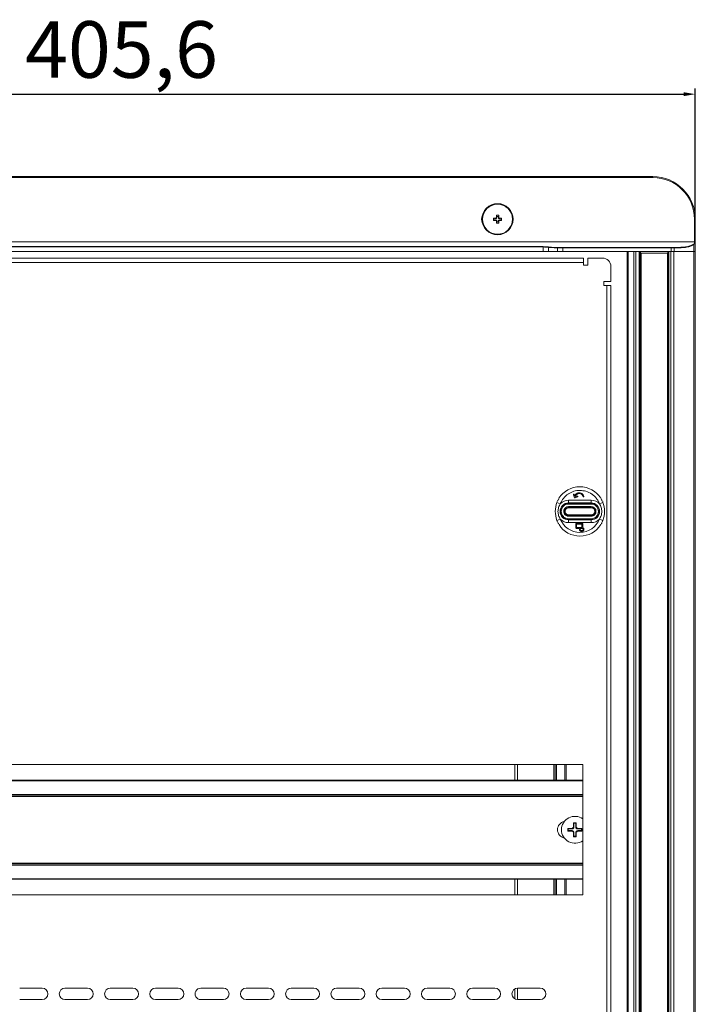
# Model space of a CAD drawing. Units: millimetres. Extents: x 5872 to 14768, y 4401 to 7243.
# Drawn here: x 12517 to 12756, y 6127 to 6475 of the extents above; entities that cross this region are included whole.
import ezdxf

# ---------------------------------------------------------------- set-up
doc = ezdxf.new("R2010")
doc.units = ezdxf.units.MM
doc.header["$PDSIZE"] = -1
doc.dimstyles.new('ISO-25', dxfattribs={"dimtxt": 20, "dimasz": 4.08, "dimexe": 2, "dimexo": 0, "dimgap": 1.524, "dimtad": 1, "dimdec": 1, "dimzin": 0, "dimtxsty": 'Standard', "dimcen": 2.5, "dimclrd": 1, "dimclre": 1, "dimclrt": 3, "dimazin": 0, "dimtfac": 1, "dimtdec": 1, "dimtmove": 0, "dimatfit": 3, "dimfxl": 1, "dimtzin": 0, "dimarcsym": 0})

# ---------------------------------------------------------------- blocks, each defined once
blk = doc.blocks.new('*D409')
at = {"color": 1, "lineweight": -2, "transparency": 16777216}
for p, q in [((12350.17, 6399.11), (12350.17, 6451.01)), ((12354.25, 6449.01), (12751.69, 6449.01)), ((12755.77, 6399.11), (12755.77, 6451.01))]:
    blk.add_line(p, q, dxfattribs=at)
at = {"color": 1, "transparency": 16777216}
for points in [[(12354.25, 6449.69), (12354.25, 6448.33), (12350.17, 6449.01)], [(12751.69, 6449.69), (12751.69, 6448.33), (12755.77, 6449.01)]]:
    blk.add_solid(points, dxfattribs=at)
at = {"layer": 'Defpoints', "color": 0, "transparency": 16777216}
for p in [(12755.77, 6449.01), (12350.17, 6399.11), (12755.77, 6399.11)]:
    blk.add_point(p, dxfattribs=at)
at = {"color": 3, "lineweight": 20, "transparency": 16777216, "insert": (12552.97, 6462.2), "char_height": 20, "attachment_point": 5}
blk.add_mtext('405,6', dxfattribs=at)

msp = doc.modelspace()

# ---------------------------------------------------------------- linework, layer by layer
at = {"color": 7, "linetype": 'Continuous', "lineweight": 20}
for p, q in [((12740.77, 6419.86), (12365.17, 6419.86)), ((12740.77, 6419.86), (12740.77, 6419.56)), ((12365.17, 6419.56), (12740.77, 6419.56)), ((12685.45, 6406.22), (12686.3, 6406.22)), ((12685.45, 6405.43), (12685.45, 6406.22)), ((12685.45, 6406.22), (12685.59, 6405.76)), ((12686.15, 6405.76), (12686.3, 6406.22)), ((12686.3, 6406.22), (12686.3, 6405.43)), ((12684.46, 6405.23), (12685.25, 6405.23)), ((12684.46, 6404.39), (12684.46, 6405.23)), ((12684.92, 6405.09), (12684.46, 6405.23)), ((12684.46, 6404.39), (12684.92, 6404.53)), ((12685.25, 6404.39), (12684.46, 6404.39)), ((12685.39, 6405.09), (12684.92, 6405.09)), ((12684.92, 6404.53), (12684.92, 6405.09)), ((12684.92, 6404.53), (12685.39, 6404.53)), ((12685.25, 6405.23), (12685.39, 6405.09)), ((12685.39, 6404.53), (12685.25, 6404.39)), ((12685.59, 6405.29), (12685.45, 6405.43)), ((12685.45, 6404.19), (12685.59, 6404.33)), ((12685.45, 6403.4), (12685.45, 6404.19)), ((12685.59, 6403.86), (12685.45, 6403.4)), ((12686.3, 6403.4), (12685.45, 6403.4)), ((12685.59, 6405.76), (12686.15, 6405.76)), ((12685.59, 6405.76), (12685.59, 6405.29)), ((12685.59, 6404.33), (12685.59, 6403.86)), ((12686.15, 6403.86), (12685.59, 6403.86)), ((12686.15, 6405.29), (12686.15, 6405.76)), ((12686.3, 6405.43), (12686.15, 6405.29)), ((12686.15, 6403.86), (12686.15, 6404.33)), ((12686.15, 6404.33), (12686.3, 6404.19)), ((12686.3, 6403.4), (12686.15, 6403.86)), ((12686.3, 6404.19), (12686.3, 6403.4)), ((12686.35, 6405.09), (12686.49, 6405.23)), ((12686.82, 6405.09), (12686.35, 6405.09)), ((12686.49, 6404.39), (12686.35, 6404.53)), ((12686.35, 6404.53), (12686.82, 6404.53)), ((12686.49, 6405.23), (12687.28, 6405.23)), ((12687.28, 6404.39), (12686.49, 6404.39)), ((12687.28, 6405.23), (12686.82, 6405.09)), ((12686.82, 6405.09), (12686.82, 6404.53)), ((12686.82, 6404.53), (12687.28, 6404.39)), ((12687.28, 6405.23), (12687.28, 6404.39)), ((12755.47, 6404.86), (12755.47, 6396.86)), ((12755.77, 6404.86), (12755.47, 6404.86)), ((12755.77, 6404.86), (12755.77, 6393.36)), ((12755.47, 6396.86), (12350.47, 6396.86)), ((12755.29, 6393.36), (12755.29, 6395.96)), ((12702.01, 6395.18), (12403.94, 6395.18)), ((12702.01, 6395.02), (12403.94, 6395.02)), ((12403.94, 6393.36), (12702.01, 6393.36)), ((12703.94, 6395.01), (12702.01, 6395.18)), ((12702.01, 6395.18), (12702.01, 6395.02)), ((12702.01, 6393.36), (12702.01, 6395.02)), ((12702.01, 6393.36), (12703.87, 6393.36)), ((12705.94, 6394.66), (12703.87, 6394.82)), ((12703.87, 6394.82), (12703.87, 6393.36)), ((12703.87, 6393.36), (12707.08, 6393.36)), ((12706.01, 6394.86), (12703.94, 6395.01)), ((12707.08, 6394.66), (12705.94, 6394.66)), ((12707.15, 6394.86), (12706.01, 6394.86)), ((12707.08, 6394.66), (12707.08, 6393.36)), ((12708.94, 6394.66), (12707.08, 6394.66)), ((12707.08, 6393.36), (12708.94, 6393.36)), ((12708.94, 6394.86), (12707.15, 6394.86)), ((12747.23, 6394.86), (12708.94, 6394.86)), ((12708.94, 6394.86), (12708.94, 6394.66)), ((12708.94, 6394.66), (12747.23, 6394.66)), ((12708.94, 6393.36), (12708.94, 6394.66)), ((12708.94, 6393.36), (12747.23, 6393.36)), ((12731.7, 6393.36), (12731.7, 5162.76)), ((12732, 5162.76), (12732, 6393.36)), ((12734.01, 6393.36), (12734.01, 5162.76)), ((12734.72, 5162.76), (12734.72, 6393.36)), ((12734.72, 6393.36), (12735.95, 6393.36)), ((12735.95, 6393.36), (12735.95, 5162.76)), ((12736.15, 5162.76), (12736.15, 6393.36)), ((12736.15, 6392.76), (12736.42, 6392.76)), ((12736.42, 6392.76), (12736.42, 5162.76)), ((12736.62, 6392.76), (12736.42, 6392.76)), ((12736.62, 5162.76), (12736.62, 6392.76)), ((12745.92, 6392.76), (12736.62, 6392.76)), ((12745.92, 6392.76), (12745.92, 5162.76)), ((12746.12, 6392.76), (12745.92, 6392.76)), ((12746.12, 5162.76), (12746.12, 6392.76)), ((12746.12, 6392.76), (12746.25, 6392.76)), ((12746.25, 6393.36), (12746.25, 5162.76)), ((12746.45, 5162.76), (12746.45, 6393.36)), ((12746.45, 6393.36), (12747.16, 6393.36)), ((12747.16, 6393.36), (12747.16, 5162.76)), ((12748.21, 6393.36), (12747.16, 6393.36)), ((12747.23, 6394.86), (12747.23, 6394.66)), ((12748.21, 6394.86), (12747.23, 6394.86)), ((12747.23, 6394.66), (12747.23, 6393.36)), ((12748.28, 6394.66), (12747.23, 6394.66)), ((12747.23, 6393.36), (12748.28, 6393.36)), ((12749.87, 6394.86), (12748.21, 6394.86)), ((12748.21, 5162.76), (12748.21, 6393.36)), ((12748.28, 6393.36), (12748.28, 6394.66)), ((12749.94, 6394.66), (12748.28, 6394.66)), ((12748.28, 6393.36), (12755.29, 6393.36)), ((12755.22, 6393.36), (12755.22, 5162.76)), ((12755.29, 6393.36), (12755.77, 6393.36)), ((12755.7, 6393.36), (12755.7, 5162.76)), ((12716.27, 6391.06), (12389.67, 6391.06)), ((12716.27, 6389.56), (12389.67, 6389.56)), ((12716.27, 6391.06), (12716.27, 6389.56)), ((12716.27, 6389.56), (12716.27, 6388.56)), ((12716.27, 6388.56), (12717.77, 6388.56)), ((12717.77, 6388.56), (12717.77, 6391.06)), ((12717.77, 6391.06), (12722.97, 6391.06)), ((12725.97, 6388.06), (12725.97, 6382.86)), ((12725.97, 6382.86), (12723.47, 6382.86)), ((12723.47, 6382.86), (12723.47, 6381.36)), ((12723.47, 6381.36), (12724.47, 6381.36)), ((12724.47, 5786.76), (12724.47, 6381.36)), ((12724.47, 6381.36), (12725.97, 6381.36)), ((12725.97, 5786.76), (12725.97, 6381.36)), ((12707.16, 6305.46), (12707.07, 6305.27)), ((12707.49, 6306.05), (12707.38, 6305.86)), ((12710.97, 6305.54), (12710.97, 6304.54)), ((12710.97, 6305.54), (12718.97, 6305.54)), ((12713.11, 6306.41), (12712.72, 6307.46)), ((12713, 6307.57), (12713.21, 6306.99)), ((12713.31, 6306.33), (12714.16, 6306.72)), ((12714.04, 6306.99), (12713.46, 6306.72)), ((12718.97, 6305.54), (12718.97, 6304.54)), ((12722.57, 6305.86), (12722.46, 6306.05)), ((12722.87, 6305.27), (12722.78, 6305.46)), ((12708.06, 6304.28), (12706.85, 6304.75)), ((12710.97, 6304.42), (12710.97, 6304.54)), ((12718.97, 6304.54), (12710.97, 6304.54)), ((12710.97, 6304.12), (12710.97, 6304.42)), ((12718.97, 6304.42), (12710.97, 6304.42)), ((12718.97, 6304.12), (12710.97, 6304.12)), ((12710.97, 6302.96), (12710.97, 6303.26)), ((12710.97, 6303.26), (12718.97, 6303.26)), ((12718.97, 6302.96), (12710.97, 6302.96)), ((12710.97, 6302.96), (12710.97, 6302.81)), ((12710.97, 6302.81), (12718.97, 6302.81)), ((12718.97, 6304.42), (12718.97, 6304.54)), ((12718.97, 6304.12), (12718.97, 6304.42)), ((12718.97, 6302.96), (12718.97, 6303.26)), ((12718.97, 6302.81), (12718.97, 6302.96)), ((12723.09, 6304.75), (12721.88, 6304.28)), ((12706.85, 6298.37), (12708.06, 6298.84)), ((12710.97, 6300.31), (12710.97, 6300.16)), ((12718.97, 6300.31), (12710.97, 6300.31)), ((12710.97, 6300.16), (12710.97, 6299.86)), ((12710.97, 6300.16), (12718.97, 6300.16)), ((12710.97, 6299.86), (12718.97, 6299.86)), ((12710.97, 6298.69), (12710.97, 6298.99)), ((12710.97, 6298.99), (12718.97, 6298.99)), ((12710.97, 6298.69), (12718.97, 6298.69)), ((12710.97, 6298.58), (12710.97, 6298.69)), ((12710.97, 6298.58), (12718.97, 6298.58)), ((12710.97, 6298.58), (12710.97, 6297.58)), ((12718.97, 6300.16), (12718.97, 6300.31)), ((12718.97, 6299.86), (12718.97, 6300.16)), ((12718.97, 6298.99), (12718.97, 6298.69)), ((12718.97, 6298.69), (12718.97, 6298.58)), ((12718.97, 6297.58), (12718.97, 6298.58)), ((12721.88, 6298.84), (12723.09, 6298.37)), ((12707.07, 6297.85), (12707.16, 6297.66)), ((12707.38, 6297.26), (12707.49, 6297.07)), ((12718.97, 6297.58), (12710.97, 6297.58)), ((12713.53, 6297.17), (12713.53, 6295.72)), ((12715.84, 6297.32), (12713.68, 6297.32)), ((12713.68, 6295.57), (12714.78, 6295.57)), ((12715.69, 6297.02), (12713.83, 6297.02)), ((12713.83, 6297.02), (12713.83, 6295.87)), ((12713.83, 6295.87), (12715.69, 6295.87)), ((12714.78, 6295.57), (12714.78, 6295.2)), ((12715.08, 6295.57), (12715.84, 6295.57)), ((12715.08, 6295.2), (12715.08, 6295.57)), ((12715.69, 6295.87), (12715.69, 6297.02)), ((12715.99, 6295.72), (12715.99, 6297.17)), ((12716.12, 6295.51), (12716.12, 6295.2)), ((12716.42, 6295.2), (12716.42, 6295.51)), ((12722.46, 6297.07), (12722.57, 6297.26)), ((12722.78, 6297.66), (12722.87, 6297.85)), ((12715.97, 6212.06), (12389.97, 6212.06)), ((12691.97, 6212.06), (12691.97, 6206.56)), ((12706.22, 6206.56), (12706.22, 6212.06)), ((12710.17, 6206.56), (12710.17, 6212.06)), ((12715.97, 6166.06), (12715.97, 6212.06)), ((12715.97, 6206.56), (12389.97, 6206.56)), ((12389.97, 6201.06), (12715.97, 6201.06)), ((12712.73, 6191.45), (12712.7, 6190.05)), ((12712.8, 6191.45), (12712.73, 6191.45)), ((12713.6, 6191.52), (12712.8, 6191.52)), ((12712.8, 6191.45), (12712.8, 6191.52)), ((12712.89, 6191.37), (12712.8, 6191.45)), ((12712.89, 6191.37), (12712.89, 6190.05)), ((12713.52, 6191.37), (12712.89, 6191.37)), ((12713.52, 6191.37), (12713.6, 6191.45)), ((12713.52, 6190.05), (12713.52, 6191.37)), ((12713.6, 6191.45), (12713.6, 6191.52)), ((12713.6, 6191.45), (12713.68, 6191.45)), ((12710.73, 6189.45), (12710.73, 6188.65)), ((12710.8, 6189.45), (12710.73, 6189.45)), ((12710.8, 6188.65), (12710.73, 6188.65)), ((12710.8, 6189.45), (12710.8, 6189.53)), ((12710.89, 6189.37), (12710.8, 6189.45)), ((12710.89, 6188.74), (12710.8, 6188.65)), ((12710.8, 6188.65), (12710.8, 6188.58)), ((12710.8, 6188.58), (12712.2, 6188.55)), ((12712.2, 6189.37), (12710.89, 6189.37)), ((12710.89, 6189.37), (12710.89, 6188.74)), ((12710.89, 6188.74), (12712.2, 6188.74)), ((12712.31, 6189.56), (12712.2, 6189.55)), ((12712.2, 6189.37), (12712.2, 6189.55)), ((12712.2, 6188.74), (12712.2, 6188.55)), ((12712.2, 6188.55), (12712.31, 6188.54)), ((12712.7, 6190.05), (12712.69, 6189.94)), ((12712.69, 6188.16), (12712.7, 6188.05)), ((12712.89, 6190.05), (12712.7, 6190.05)), ((12712.89, 6188.05), (12712.7, 6188.05)), ((12712.8, 6186.65), (12712.73, 6186.65)), ((12712.89, 6186.74), (12712.8, 6186.65)), ((12712.8, 6186.65), (12712.8, 6186.58)), ((12712.89, 6188.05), (12712.89, 6186.74)), ((12712.89, 6186.74), (12713.52, 6186.74)), ((12713.52, 6190.05), (12713.7, 6190.05)), ((12713.52, 6186.74), (12713.52, 6188.05)), ((12713.52, 6188.05), (12713.7, 6188.05)), ((12713.52, 6186.74), (12713.6, 6186.65)), ((12713.6, 6186.65), (12713.68, 6186.65)), ((12713.6, 6186.65), (12713.6, 6186.58)), ((12713.68, 6186.65), (12713.7, 6188.05)), ((12713.71, 6189.94), (12713.7, 6190.05)), ((12713.7, 6188.05), (12713.71, 6188.16)), ((12714.2, 6189.55), (12714.09, 6189.56)), ((12714.09, 6188.54), (12714.2, 6188.55)), ((12715.6, 6189.53), (12714.2, 6189.55)), ((12714.2, 6189.37), (12714.2, 6189.55)), ((12715.52, 6189.37), (12714.2, 6189.37)), ((12714.2, 6188.74), (12715.52, 6188.74)), ((12714.2, 6188.74), (12714.2, 6188.55)), ((12715.52, 6189.37), (12715.6, 6189.45)), ((12715.52, 6188.74), (12715.52, 6189.37)), ((12715.52, 6188.74), (12715.6, 6188.65)), ((12715.6, 6189.45), (12715.6, 6189.53)), ((12715.6, 6189.45), (12715.67, 6189.45)), ((12715.6, 6188.65), (12715.6, 6188.58)), ((12715.6, 6188.65), (12715.67, 6188.65)), ((12715.67, 6188.65), (12715.67, 6189.45)), ((12712.8, 6186.58), (12713.6, 6186.58)), ((12715.97, 6177.06), (12389.97, 6177.06)), ((12389.97, 6171.56), (12715.97, 6171.56)), ((12691.97, 6171.56), (12691.97, 6166.06)), ((12706.22, 6166.06), (12706.22, 6171.56)), ((12710.17, 6166.06), (12710.17, 6171.56)), ((12389.97, 6166.06), (12715.97, 6166.06)), ((12524.97, 6133.06), (12516.97, 6133.06)), ((12540.97, 6133.06), (12532.97, 6133.06)), ((12556.97, 6133.06), (12548.97, 6133.06)), ((12572.97, 6133.06), (12564.97, 6133.06)), ((12588.97, 6133.06), (12580.97, 6133.06)), ((12604.97, 6133.06), (12596.97, 6133.06)), ((12620.97, 6133.06), (12612.97, 6133.06)), ((12636.97, 6133.06), (12628.97, 6133.06)), ((12652.97, 6133.06), (12644.97, 6133.06)), ((12668.97, 6133.06), (12660.97, 6133.06)), ((12684.97, 6133.06), (12676.97, 6133.06)), ((12691.97, 6132.79), (12691.97, 6129.32)), ((12700.97, 6133.06), (12692.97, 6133.06)), ((12516.97, 6129.06), (12524.97, 6129.06)), ((12532.97, 6129.06), (12540.97, 6129.06)), ((12548.97, 6129.06), (12556.97, 6129.06)), ((12564.97, 6129.06), (12572.97, 6129.06)), ((12580.97, 6129.06), (12588.97, 6129.06)), ((12596.97, 6129.06), (12604.97, 6129.06)), ((12612.97, 6129.06), (12620.97, 6129.06)), ((12628.97, 6129.06), (12636.97, 6129.06)), ((12644.97, 6129.06), (12652.97, 6129.06)), ((12660.97, 6129.06), (12668.97, 6129.06)), ((12676.97, 6129.06), (12684.97, 6129.06)), ((12692.97, 6129.06), (12700.97, 6129.06))]:
    msp.add_line(p, q, dxfattribs=at)
at = {"color": 8, "linetype": 'Continuous', "lineweight": 20}
for p, q in [((12736.35, 6392.76), (12736.35, 6393.36)), ((12746.05, 6393.36), (12746.05, 6392.76)), ((12692.97, 6212.06), (12692.97, 6206.56)), ((12705.72, 6206.56), (12705.72, 6212.06)), ((12706.72, 6212.06), (12706.72, 6206.56)), ((12709.67, 6206.56), (12709.67, 6212.06)), ((12389.97, 6206.36), (12715.97, 6206.36)), ((12715.97, 6201.56), (12389.97, 6201.56)), ((12389.97, 6200.86), (12715.97, 6200.86)), ((12715.97, 6177.26), (12389.97, 6177.26)), ((12389.97, 6176.56), (12715.97, 6176.56)), ((12715.97, 6171.76), (12389.97, 6171.76)), ((12692.97, 6171.56), (12692.97, 6166.06)), ((12705.72, 6166.06), (12705.72, 6171.56)), ((12706.72, 6171.56), (12706.72, 6166.06)), ((12709.67, 6166.06), (12709.67, 6171.56)), ((12692.97, 6133.06), (12692.97, 6129.06))]:
    msp.add_line(p, q, dxfattribs=at)
at = {"color": 7, "linetype": 'Continuous', "lineweight": 20, "flags": 128}
for points in [[(12705.94, 6394.66), (12705.94, 6394.7), (12705.94, 6394.74), (12705.95, 6394.77), (12705.96, 6394.8), (12705.97, 6394.83), (12705.98, 6394.84), (12706, 6394.86), (12706.01, 6394.86)], [(12707.15, 6394.86), (12707.14, 6394.86), (12707.12, 6394.84), (12707.11, 6394.83), (12707.1, 6394.8), (12707.09, 6394.77), (12707.08, 6394.74), (12707.08, 6394.7), (12707.08, 6394.66)], [(12748.28, 6394.66), (12748.28, 6394.7), (12748.28, 6394.74), (12748.27, 6394.77), (12748.26, 6394.8), (12748.25, 6394.83), (12748.24, 6394.84), (12748.22, 6394.86), (12748.21, 6394.86)], [(12749.94, 6394.66), (12749.94, 6394.7), (12749.93, 6394.74), (12749.93, 6394.77), (12749.92, 6394.8), (12749.91, 6394.83), (12749.9, 6394.84), (12749.88, 6394.86), (12749.87, 6394.86)]]:
    msp.add_lwpolyline(points, dxfattribs=at)
at = {"color": 7, "linetype": 'Continuous', "lineweight": 20}
for radius in [5.5, 5.3]:
    msp.add_circle((12685.87, 6404.81), radius, dxfattribs=at)
for centre, radius, start, end in [((12740.77, 6404.86), 15, 0, 90), ((12740.77, 6404.86), 14.7, 0, 90), ((12682.77, 6404.81), 2.6, 149.4338, 210.5662), ((12753.47, 6396.86), 2, 338.7161, 0), ((12704.19, 6394.8), 0.329, 140.5086, 175.8025), ((12722.97, 6388.06), 3, 0, 90), ((12714.97, 6301.56), 8.73, 32.3592, 147.7275), ((12714.97, 6301.56), 8.73, 156.1354, 158.5463), ((12714.97, 6301.56), 8.73, 150.4806, 153.4561), ((12710.97, 6301.56), 3.98, 90, 136.9947), ((12718.97, 6301.56), 3.98, 43.0053, 90), ((12714.97, 6301.56), 8.73, 26.5439, 29.5194), ((12714.97, 6301.56), 8.73, 21.4537, 23.8122), ((12710.97, 6301.56), 2.98, 90, 270), ((12710.97, 6301.56), 2.87, 90, 270), ((12710.97, 6301.56), 1.4, 90, 270), ((12710.97, 6301.56), 1.25, 90, 270), ((12718.97, 6301.56), 2.98, 270, 90), ((12718.97, 6301.56), 2.87, 270, 90), ((12718.97, 6301.56), 1.4, 270, 90), ((12718.97, 6301.56), 1.25, 270, 90), ((12714.97, 6301.56), 8.73, 201.4537, 203.7561), ((12710.97, 6301.56), 3.98, 223.0053, 270), ((12714.97, 6301.56), 7.43, 201.4537, 338.5463), ((12718.97, 6301.56), 3.98, 270, 316.9947), ((12714.97, 6301.56), 8.73, 336.126, 338.5463), ((12714.97, 6301.56), 8.73, 206.5439, 209.5194), ((12714.97, 6301.56), 8.73, 212.3569, 270), ((12714.97, 6301.56), 8.73, 270, 327.6789), ((12714.97, 6301.56), 8.73, 330.4806, 333.4561), ((12713.2, 6189.05), 4.75, 54.3099, 180), ((12710.07, 6189.06), 3, 101.4081, 258.2216), ((12713.2, 6189.05), 4.75, 180, 305.6901), ((12712.2, 6190.05), 0.684, 270, 0), ((12712.2, 6188.05), 0.684, 0, 90), ((12713.2, 6189.05), 1.03, 119.7759, 150.2241), ((12712.2, 6190.05), 0.5, 282.2594, 347.7406), ((12713.2, 6189.05), 1.03, 209.7759, 240.2241), ((12712.2, 6188.05), 0.5, 12.2594, 77.7406), ((12714.2, 6190.05), 0.684, 180, 270), ((12714.2, 6188.05), 0.684, 90, 180), ((12713.2, 6189.05), 1.03, 29.7759, 60.2241), ((12714.2, 6190.05), 0.5, 192.2594, 257.7406), ((12713.2, 6189.05), 1.03, 299.7759, 330.2241), ((12714.2, 6188.05), 0.5, 102.2594, 167.7406), ((12524.97, 6131.06), 2, 269.9999, 89.9999), ((12532.97, 6131.06), 2, 90.0001, 269.9999), ((12540.97, 6131.06), 2, 270, 90), ((12548.97, 6131.06), 2, 90.0001, 269.9999), ((12556.97, 6131.06), 2, 270, 90), ((12564.97, 6131.06), 2, 90, 270), ((12572.97, 6131.06), 2, 270, 90), ((12580.97, 6131.06), 2, 89.9999, 270.0001), ((12588.97, 6131.06), 2, 270, 90), ((12596.97, 6131.06), 2, 90, 270), ((12604.97, 6131.06), 2, 270, 90), ((12612.97, 6131.06), 2, 90, 270), ((12620.97, 6131.06), 2, 270, 90), ((12628.97, 6131.06), 2, 90, 270), ((12636.97, 6131.06), 2, 270, 90), ((12644.97, 6131.06), 2, 90, 270), ((12652.97, 6131.06), 2, 270, 90), ((12660.97, 6131.06), 2, 90, 270), ((12668.97, 6131.06), 2, 270, 90), ((12676.97, 6131.06), 2, 90, 270), ((12684.97, 6131.06), 2, 270, 90), ((12692.97, 6131.06), 2, 90, 270), ((12700.97, 6131.06), 2, 270, 90)]:
    msp.add_arc(centre, radius, start, end, dxfattribs=at)
for centre, major_axis in [((12685.25, 6405.44), (-0.146, 0.146)), ((12685.25, 6404.18), (-0.146, -0.146)), ((12685.39, 6405.29), (-0.146, 0.146)), ((12685.39, 6404.32), (-0.146, -0.146)), ((12686.36, 6405.29), (0.146, 0.146)), ((12686.36, 6404.32), (0.146, -0.146)), ((12686.5, 6405.44), (0.146, 0.146)), ((12686.5, 6404.18), (0.146, -0.146))]:
    msp.add_ellipse(centre, major_axis=major_axis, ratio=0.970288, start_param=2.371274, end_param=3.911912, dxfattribs=at)
for points, knots in [([(12755.34, 6396.13), (12755.05, 6395.95), (12754.38, 6395.51), (12752.53, 6395), (12750.98, 6394.92), (12749.87, 6394.86)], [0, 0, 0, 0, 0.176638, 0.412943, 1, 1, 1, 1]), ([(12755.29, 6395.96), (12755.01, 6395.77), (12754.33, 6395.33), (12752.53, 6394.81), (12751.01, 6394.72), (12749.94, 6394.66)], [0, 0, 0, 0, 0.180613, 0.42315, 1, 1, 1, 1]), ([(12755.34, 6396.13), (12755.33, 6396.11), (12755.31, 6396.07), (12755.3, 6396.01), (12755.29, 6395.97), (12755.29, 6395.96)], [0, 0, 0, 0, 0.489936, 0.741488, 1, 1, 1, 1]), ([(12702.01, 6395.02), (12702.33, 6395), (12702.97, 6394.98), (12703.57, 6394.87), (12703.87, 6394.82)], [0, 0, 0, 0, 0.4984802, 1, 1, 1, 1]), ([(12708.06, 6304.28), (12708.38, 6304.93), (12709.04, 6306.26), (12710.17, 6307.27), (12710.8, 6307.71), (12710.85, 6307.74), (12711.48, 6308.15), (12712.49, 6308.62), (12713.55, 6308.86), (12714.09, 6308.94), (12714.45, 6308.98), (12714.79, 6308.98), (12714.97, 6308.99)], [0, 0, 0, 0, 0.244095, 0.49953, 0.500193, 0.504868, 0.51736, 0.755159, 0.877522, 0.883781, 0.938594, 1, 1, 1, 1]), ([(12714.97, 6308.99), (12715.7, 6308.93), (12717.17, 6308.8), (12718.53, 6308.12), (12719.17, 6307.69), (12719.21, 6307.66), (12719.83, 6307.22), (12720.64, 6306.45), (12721.25, 6305.55), (12721.51, 6305.08), (12721.68, 6304.76), (12721.81, 6304.44), (12721.88, 6304.28)], [0, 0, 0, 0, 0.244095, 0.49953, 0.500193, 0.504868, 0.51736, 0.755159, 0.877522, 0.883781, 0.938594, 1, 1, 1, 1]), ([(12712.71, 6307.52), (12712.71, 6307.53), (12712.71, 6307.57), (12712.74, 6307.61), (12712.77, 6307.64), (12712.79, 6307.65), (12712.8, 6307.66)], [0, 0, 0, 0, 0.27841, 0.556711, 0.836982, 1, 1, 1, 1]), ([(12712.72, 6307.46), (12712.71, 6307.47), (12712.71, 6307.48), (12712.71, 6307.49), (12712.71, 6307.51), (12712.71, 6307.52)], [0, 0, 0, 0, 0.258103, 0.516233, 1, 1, 1, 1]), ([(12712.8, 6307.66), (12712.82, 6307.66), (12712.85, 6307.67), (12712.9, 6307.66), (12712.95, 6307.64), (12712.98, 6307.6), (12712.99, 6307.58), (12713, 6307.57)], [0, 0, 0, 0, 0.215869, 0.431827, 0.646789, 0.861953, 1, 1, 1, 1]), ([(12713.11, 6306.41), (12713.12, 6306.4), (12713.13, 6306.38), (12713.16, 6306.35), (12713.18, 6306.33), (12713.19, 6306.33)], [0, 0, 0, 0, 0.267404, 0.676728, 1, 1, 1, 1]), ([(12713.19, 6306.33), (12713.2, 6306.32), (12713.23, 6306.31), (12713.27, 6306.31), (12713.3, 6306.32), (12713.31, 6306.33)], [0, 0, 0, 0, 0.265139, 0.676025, 1, 1, 1, 1]), ([(12713.21, 6306.99), (12713.25, 6307.09), (12713.31, 6307.27), (12713.5, 6307.6), (12713.71, 6307.78), (12713.84, 6307.89)], [0, 0, 0, 0, 0.269724, 0.528251, 1, 1, 1, 1]), ([(12713.46, 6306.72), (12713.51, 6306.9), (12713.58, 6307.17), (12713.8, 6307.47), (12713.94, 6307.59), (12714.01, 6307.65)], [0, 0, 0, 0, 0.4978528, 0.7432368, 1, 1, 1, 1]), ([(12713.84, 6307.89), (12713.99, 6307.98), (12714.29, 6308.15), (12714.74, 6308.19), (12714.99, 6308.15), (12715.07, 6308.13)], [0, 0, 0, 0, 0.402799, 0.805762, 1, 1, 1, 1]), ([(12714.01, 6307.65), (12714.14, 6307.72), (12714.38, 6307.85), (12714.73, 6307.89), (12714.93, 6307.85), (12715, 6307.84)], [0, 0, 0, 0, 0.399489, 0.797169, 1, 1, 1, 1]), ([(12714.24, 6306.91), (12714.23, 6306.93), (12714.21, 6306.96), (12714.17, 6306.99), (12714.12, 6307), (12714.07, 6307), (12714.05, 6306.99), (12714.04, 6306.99)], [0, 0, 0, 0, 0.21455, 0.42916, 0.643518, 0.8592, 1, 1, 1, 1]), ([(12714.16, 6306.72), (12714.18, 6306.72), (12714.21, 6306.74), (12714.24, 6306.78), (12714.25, 6306.83), (12714.25, 6306.88), (12714.24, 6306.9), (12714.24, 6306.91)], [0, 0, 0, 0, 0.215757, 0.431548, 0.647316, 0.862227, 1, 1, 1, 1]), ([(12715, 6307.84), (12715.15, 6307.79), (12715.45, 6307.69), (12715.82, 6307.36), (12716.03, 6307.05), (12716.11, 6306.84), (12716.13, 6306.8)], [0, 0, 0, 0, 0.292149, 0.58332, 0.921452, 1, 1, 1, 1]), ([(12716.41, 6306.91), (12716.32, 6307.09), (12716.15, 6307.46), (12715.69, 6307.91), (12715.28, 6308.06), (12715.07, 6308.13)], [0, 0, 0, 0, 0.321972, 0.644259, 1, 1, 1, 1]), ([(12716.13, 6306.8), (12716.14, 6306.79), (12716.15, 6306.76), (12716.19, 6306.72), (12716.24, 6306.71), (12716.28, 6306.7), (12716.31, 6306.71), (12716.32, 6306.71)], [0, 0, 0, 0, 0.215391, 0.430849, 0.64588, 0.86196, 1, 1, 1, 1]), ([(12716.32, 6306.71), (12716.34, 6306.72), (12716.37, 6306.74), (12716.4, 6306.78), (12716.42, 6306.82), (12716.42, 6306.87), (12716.41, 6306.9), (12716.41, 6306.91)], [0, 0, 0, 0, 0.2144738, 0.4290141, 0.6434337, 0.8608278, 1, 1, 1, 1]), ([(12706.85, 6304.75), (12706.55, 6303.69), (12705.94, 6301.56), (12706.55, 6299.43), (12706.85, 6298.37)], [0, 0, 0, 0, 0.500004, 1, 1, 1, 1]), ([(12707.23, 6301.56), (12707.27, 6302.05), (12707.35, 6303.01), (12707.82, 6303.86), (12708.06, 6304.28)], [0, 0, 0, 0, 0.503846, 1, 1, 1, 1]), ([(12708.06, 6298.84), (12707.82, 6299.27), (12707.35, 6300.11), (12707.27, 6301.08), (12707.23, 6301.56)], [0, 0, 0, 0, 0.50309, 1, 1, 1, 1]), ([(12710.97, 6304.12), (12710.65, 6304.09), (12710.15, 6304.04), (12709.55, 6303.72), (12709.15, 6303.39), (12708.81, 6302.98), (12708.5, 6302.38), (12708.34, 6301.56), (12708.5, 6300.74), (12708.81, 6300.14), (12709.14, 6299.73), (12709.55, 6299.4), (12710.15, 6299.08), (12710.65, 6299.03), (12710.97, 6298.99)], [0, 0, 0, 0, 0.119722, 0.184685, 0.25, 0.314938, 0.380278, 0.5, 0.619722, 0.684685, 0.75, 0.814938, 0.880278, 1, 1, 1, 1]), ([(12710.97, 6303.26), (12710.75, 6303.24), (12710.3, 6303.19), (12709.83, 6302.85), (12709.58, 6302.56), (12709.47, 6302.36), (12709.4, 6302.22), (12709.3, 6301.95), (12709.27, 6301.72), (12709.27, 6301.33), (12709.34, 6301), (12709.54, 6300.62), (12709.71, 6300.41), (12709.97, 6300.17), (12710.2, 6300.03), (12710.48, 6299.93), (12710.69, 6299.87), (12710.87, 6299.86), (12710.97, 6299.86)], [0, 0, 0, 0, 0.124642, 0.249285, 0.31476, 0.338774, 0.37964, 0.400553, 0.499651, 0.506722, 0.619475, 0.685056, 0.749747, 0.772082, 0.879699, 0.900546, 0.940129, 1, 1, 1, 1]), ([(12721.54, 6301.56), (12721.5, 6301.88), (12721.45, 6302.38), (12721.13, 6302.98), (12720.8, 6303.39), (12720.39, 6303.72), (12719.79, 6304.04), (12719.29, 6304.09), (12718.97, 6304.12)], [0, 0, 0, 0, 0.239443, 0.369369, 0.5, 0.629876, 0.760557, 1, 1, 1, 1]), ([(12718.97, 6303.26), (12719.19, 6303.24), (12719.52, 6303.2), (12719.91, 6302.99), (12720.18, 6302.77), (12720.4, 6302.5), (12720.62, 6302.1), (12720.65, 6301.77), (12720.67, 6301.56)], [0, 0, 0, 0, 0.239443, 0.369535, 0.5, 0.630076, 0.760557, 1, 1, 1, 1]), ([(12718.97, 6298.99), (12719.29, 6299.03), (12719.79, 6299.08), (12720.39, 6299.4), (12720.8, 6299.73), (12721.13, 6300.14), (12721.45, 6300.74), (12721.5, 6301.24), (12721.54, 6301.56)], [0, 0, 0, 0, 0.239443, 0.36937, 0.5, 0.629876, 0.760557, 1, 1, 1, 1]), ([(12718.97, 6299.86), (12719.19, 6299.88), (12719.64, 6299.93), (12720.12, 6300.27), (12720.4, 6300.62), (12720.51, 6300.83), (12720.56, 6300.95), (12720.6, 6301.05), (12720.66, 6301.25), (12720.67, 6301.45), (12720.67, 6301.56)], [0, 0, 0, 0, 0.24937, 0.498739, 0.629148, 0.759354, 0.761359, 0.77691, 0.879761, 1, 1, 1, 1]), ([(12721.88, 6304.28), (12722.11, 6303.86), (12722.58, 6303.01), (12722.79, 6301.52), (12722.57, 6300.07), (12722.1, 6299.23), (12721.88, 6298.84)], [0, 0, 0, 0, 0.248607, 0.499917, 0.770634, 1, 1, 1, 1]), ([(12723.09, 6298.37), (12723.27, 6298.88), (12723.58, 6299.82), (12723.69, 6300.91), (12723.72, 6302.54), (12723.39, 6303.7), (12723.09, 6304.75)], [0, 0, 0, 0, 0.250413, 0.454063, 0.501188, 1, 1, 1, 1]), ([(12713.53, 6297.17), (12713.53, 6297.19), (12713.53, 6297.23), (12713.56, 6297.27), (12713.59, 6297.3), (12713.64, 6297.32), (12713.67, 6297.32), (12713.68, 6297.32)], [0, 0, 0, 0, 0.214515, 0.429084, 0.643586, 0.859525, 1, 1, 1, 1]), ([(12713.53, 6295.72), (12713.53, 6295.7), (12713.53, 6295.67), (12713.56, 6295.62), (12713.59, 6295.59), (12713.64, 6295.57), (12713.67, 6295.57), (12713.68, 6295.57)], [0, 0, 0, 0, 0.214515, 0.429084, 0.643586, 0.859525, 1, 1, 1, 1]), ([(12714.78, 6295.2), (12714.79, 6295.13), (12714.81, 6294.99), (12714.92, 6294.79), (12715.08, 6294.63), (12715.32, 6294.51), (12715.5, 6294.49), (12715.6, 6294.48)], [0, 0, 0, 0, 0.175811, 0.351985, 0.540531, 0.753812, 1, 1, 1, 1]), ([(12715.6, 6294.78), (12715.53, 6294.79), (12715.4, 6294.8), (12715.24, 6294.89), (12715.14, 6295), (12715.09, 6295.1), (12715.09, 6295.17), (12715.08, 6295.2)], [0, 0, 0, 0, 0.2930148, 0.535029, 0.7289187, 0.8920404, 1, 1, 1, 1]), ([(12715.6, 6294.48), (12715.7, 6294.49), (12715.91, 6294.51), (12716.18, 6294.67), (12716.36, 6294.89), (12716.42, 6295.08), (12716.42, 6295.18), (12716.42, 6295.2)], [0, 0, 0, 0, 0.254182, 0.512433, 0.748828, 0.953018, 1, 1, 1, 1]), ([(12716.12, 6295.2), (12716.11, 6295.16), (12716.11, 6295.08), (12716.05, 6294.98), (12715.95, 6294.89), (12715.82, 6294.81), (12715.69, 6294.79), (12715.62, 6294.78), (12715.6, 6294.78)], [0, 0, 0, 0, 0.15686, 0.313327, 0.484875, 0.691002, 0.93826, 1, 1, 1, 1]), ([(12715.99, 6297.17), (12715.99, 6297.19), (12715.98, 6297.23), (12715.96, 6297.27), (12715.92, 6297.3), (12715.88, 6297.32), (12715.85, 6297.32), (12715.84, 6297.32)], [0, 0, 0, 0, 0.214515, 0.429084, 0.643586, 0.859525, 1, 1, 1, 1]), ([(12715.84, 6295.57), (12715.85, 6295.57), (12715.89, 6295.57), (12715.93, 6295.6), (12715.97, 6295.64), (12715.98, 6295.68), (12715.99, 6295.71), (12715.99, 6295.72)], [0, 0, 0, 0, 0.213908, 0.427858, 0.642021, 0.858014, 1, 1, 1, 1]), ([(12716.27, 6295.66), (12716.25, 6295.66), (12716.22, 6295.66), (12716.17, 6295.63), (12716.14, 6295.6), (12716.12, 6295.55), (12716.12, 6295.53), (12716.12, 6295.51)], [0, 0, 0, 0, 0.213908, 0.427858, 0.642021, 0.858014, 1, 1, 1, 1]), ([(12716.42, 6295.51), (12716.42, 6295.53), (12716.41, 6295.57), (12716.39, 6295.61), (12716.35, 6295.64), (12716.31, 6295.66), (12716.28, 6295.66), (12716.27, 6295.66)], [0, 0, 0, 0, 0.2145155, 0.4290837, 0.6435856, 0.8595248, 1, 1, 1, 1]), ([(12712.8, 6191.52), (12712.79, 6191.52), (12712.78, 6191.52), (12712.75, 6191.51), (12712.74, 6191.49), (12712.73, 6191.47), (12712.73, 6191.46), (12712.73, 6191.45)], [0, 0, 0, 0, 0.207558, 0.416742, 0.628062, 0.84587, 1, 1, 1, 1]), ([(12713.68, 6191.45), (12713.68, 6191.46), (12713.67, 6191.48), (12713.66, 6191.5), (12713.64, 6191.52), (12713.62, 6191.52), (12713.61, 6191.52), (12713.6, 6191.52)], [0, 0, 0, 0, 0.227701, 0.457345, 0.680737, 0.895858, 1, 1, 1, 1]), ([(12713.7, 6190.05), (12713.7, 6190.43), (12713.69, 6190.9), (12713.68, 6191.36), (12713.68, 6191.45)], [0, 0, 0, 0, 0.792678, 1, 1, 1, 1]), ([(12710.8, 6189.53), (12710.79, 6189.53), (12710.78, 6189.52), (12710.75, 6189.51), (12710.74, 6189.49), (12710.73, 6189.47), (12710.73, 6189.46), (12710.73, 6189.45)], [0, 0, 0, 0, 0.227701, 0.457345, 0.680737, 0.895858, 1, 1, 1, 1]), ([(12710.73, 6188.65), (12710.73, 6188.64), (12710.73, 6188.63), (12710.74, 6188.6), (12710.76, 6188.59), (12710.78, 6188.58), (12710.8, 6188.58), (12710.8, 6188.58)], [0, 0, 0, 0, 0.2075581, 0.4167415, 0.6280616, 0.8458699, 1, 1, 1, 1]), ([(12712.2, 6189.55), (12711.83, 6189.55), (12711.35, 6189.54), (12710.9, 6189.53), (12710.8, 6189.53)], [0, 0, 0, 0, 0.792678, 1, 1, 1, 1]), ([(12712.7, 6188.05), (12712.7, 6187.68), (12712.71, 6187.2), (12712.72, 6186.75), (12712.73, 6186.65)], [0, 0, 0, 0, 0.792678, 1, 1, 1, 1]), ([(12712.73, 6186.65), (12712.73, 6186.64), (12712.73, 6186.62), (12712.74, 6186.6), (12712.76, 6186.59), (12712.78, 6186.58), (12712.8, 6186.58), (12712.8, 6186.58)], [0, 0, 0, 0, 0.227701, 0.457345, 0.680737, 0.895858, 1, 1, 1, 1]), ([(12713.6, 6186.58), (12713.61, 6186.58), (12713.63, 6186.58), (12713.65, 6186.59), (12713.66, 6186.61), (12713.67, 6186.63), (12713.68, 6186.65), (12713.68, 6186.65)], [0, 0, 0, 0, 0.2075581, 0.4167415, 0.6280616, 0.8458699, 1, 1, 1, 1]), ([(12714.2, 6188.55), (12714.58, 6188.55), (12715.05, 6188.56), (12715.51, 6188.57), (12715.6, 6188.58)], [0, 0, 0, 0, 0.792678, 1, 1, 1, 1]), ([(12715.67, 6189.45), (12715.67, 6189.46), (12715.67, 6189.48), (12715.66, 6189.5), (12715.64, 6189.51), (12715.62, 6189.52), (12715.61, 6189.53), (12715.6, 6189.53)], [0, 0, 0, 0, 0.2075581, 0.4167415, 0.6280616, 0.8458699, 1, 1, 1, 1]), ([(12715.6, 6188.58), (12715.61, 6188.58), (12715.63, 6188.58), (12715.65, 6188.59), (12715.67, 6188.61), (12715.67, 6188.63), (12715.67, 6188.65), (12715.67, 6188.65)], [0, 0, 0, 0, 0.2277014, 0.4573449, 0.6807373, 0.8958581, 1, 1, 1, 1])]:
    msp.add_open_spline(points, degree=3, knots=knots, dxfattribs=at)

# ---------------------------------------------------------------- dimensions: what is measured, and where the dimension line sits
at = {"lineweight": 20}
dim = msp.add_linear_dim(base=(12755.77, 6449.01), p1=(12350.17, 6399.11), p2=(12755.77, 6399.11), dimstyle='ISO-25', dxfattribs=at)
dim.commit()
dim.dimension.update_dxf_attribs({"geometry": '*D409', "text_midpoint": (12552.97, 6462.2)})

doc.saveas('drawing.dxf')
